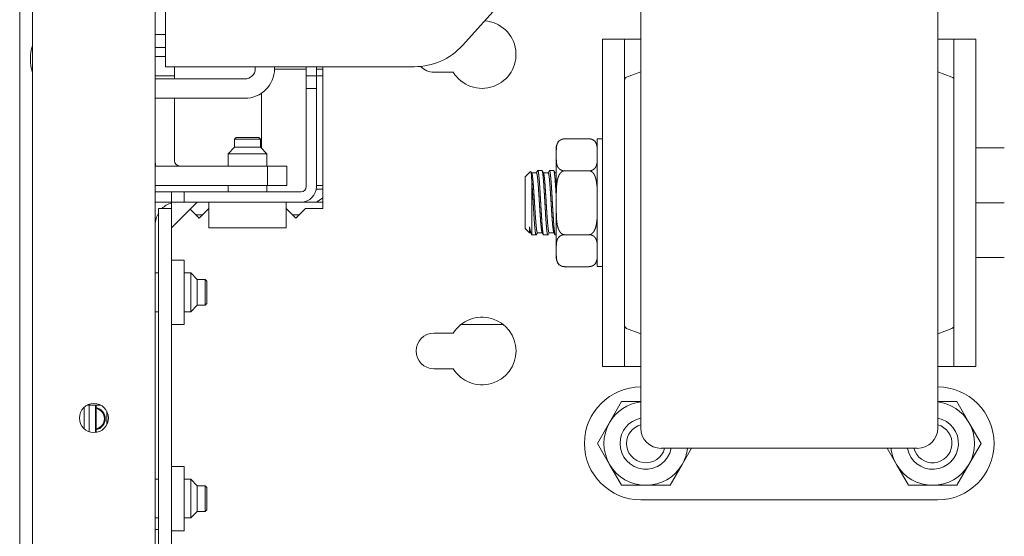
# Model space of a CAD drawing. Units: millimetres. Extents: x 1818 to 9305, y 229 to 6445.
# Drawn here: x 4326 to 4479, y 1349 to 1430 of the extents above; entities that cross this region are included whole.
import ezdxf

# ---------------------------------------------------------------- set-up
doc = ezdxf.new("R2010")
doc.units = ezdxf.units.MM
doc.layers.add('Trimetric', color=7, linetype='Continuous')

msp = doc.modelspace()

# ---------------------------------------------------------------- linework, layer by layer
at = {"layer": 'Trimetric', "color": 30, "linetype": 'Continuous', "lineweight": 18}
for p, q in [((4418.52, 1451.62), (4395.12, 1425.64)), ((4349.1, 1422.33), (4349.1, 1427.38)), ((4349.1, 1422.33), (4387.69, 1422.33)), ((4373.5, 1400.33), (4373.5, 1422.33)), ((4370.9, 1421.93), (4366, 1421.93)), ((4373.5, 1421.93), (4372.5, 1421.93)), ((4390.69, 1421.48), (4393.69, 1421.48)), ((4422.76, 1421.55), (4420.57, 1420.73)), ((4470.97, 1420.73), (4468.78, 1421.55)), ((4364, 1409.63), (4364, 1418.23)), ((4348, 1334.73), (4348, 1400.33)), ((4348, 1400.33), (4350, 1400.33)), ((4350, 1334.73), (4350, 1400.33)), ((4354.3, 1398.83), (4352.9, 1400.23)), ((4355.8, 1400.33), (4354.3, 1398.83)), ((4369.3, 1398.83), (4367.8, 1400.33)), ((4370.8, 1400.33), (4369.3, 1398.83)), ((4370.8, 1400.33), (4373.5, 1400.33)), ((4352, 1392.33), (4350, 1392.33)), ((4350, 1382.33), (4352, 1382.33)), ((4420.57, 1381.73), (4422.76, 1380.91)), ((4468.78, 1380.91), (4470.97, 1381.73)), ((4390.69, 1380.98), (4393.69, 1380.98)), ((4393.69, 1375.48), (4390.69, 1375.48)), ((4425.93, 1363.13), (4465.61, 1363.13)), ((4352, 1360.33), (4350, 1360.33)), ((4350, 1350.33), (4352, 1350.33))]:
    msp.add_line(p, q, dxfattribs=at)
at = {"layer": 'Trimetric', "color": 41, "linetype": 'Continuous', "lineweight": 18}
for p, q in [((4347.5, 1439.53), (4347.5, 1427.33)), ((4349.1, 1439.53), (4349.1, 1427.33)), ((4347.5, 1427.33), (4349.1, 1427.33)), ((4347.5, 1425.33), (4347.5, 1427.33)), ((4349.1, 1425.33), (4347.5, 1425.33)), ((4370.9, 1420.93), (4370.9, 1422.33)), ((4372.5, 1420.93), (4372.5, 1422.33)), ((4370.9, 1420.93), (4372.5, 1420.93)), ((4370.9, 1418.93), (4370.9, 1420.93)), ((4372.5, 1420.93), (4372.5, 1418.93)), ((4370.9, 1418.93), (4370.9, 1403.73)), ((4372.5, 1418.93), (4370.9, 1418.93)), ((4372.5, 1418.93), (4372.5, 1403.73)), ((4347.5, 1402.93), (4350, 1402.93)), ((4350, 1401.33), (4350, 1402.93)), ((4350, 1402.93), (4352, 1402.93)), ((4352, 1402.93), (4352, 1401.33)), ((4370.1, 1402.93), (4352, 1402.93)), ((4347.5, 1401.33), (4350, 1401.33)), ((4352, 1401.33), (4350, 1401.33)), ((4370.1, 1401.33), (4352, 1401.33))]:
    msp.add_line(p, q, dxfattribs=at)
at = {"layer": 'Trimetric', "color": 3, "linetype": 'Continuous', "lineweight": 18}
for p, q in [((4326.5, 300.13), (4326.5, 1435.53)), ((4410.94, 1411.14), (4414.75, 1411.14)), ((4416.84, 1411.13), (4416.02, 1411.13)), ((4409.67, 1408.16), (4409.67, 1409.16)), ((4410.94, 1406.18), (4414.75, 1406.18)), ((4409.67, 1400.23), (4409.67, 1402.23)), ((4410.94, 1396.27), (4414.75, 1396.27)), ((4409.67, 1393.29), (4409.67, 1394.29)), ((4410.94, 1391.31), (4414.75, 1391.31)), ((4416.02, 1391.32), (4416.84, 1391.32)), ((4336.5, 1369.5), (4336.5, 1366.15)), ((4337.29, 1365.69), (4337.29, 1369.83)), ((4338.27, 1365.59), (4338.27, 1369.83))]:
    msp.add_line(p, q, dxfattribs=at)
at = {"layer": 'Trimetric', "color": 123, "linetype": 'Continuous', "lineweight": 18}
for p, q in [((4328.5, 302.83), (4328.5, 1432.83)), ((4347.5, 1425.32), (4347.5, 310.33))]:
    msp.add_line(p, q, dxfattribs=at)
at = {"layer": 'Trimetric', "color": 252, "linetype": 'Continuous', "lineweight": 18}
for p, q in [((4420.25, 1426.63), (4416.84, 1426.63)), ((4416.84, 1426.63), (4416.84, 1410.03)), ((4420.25, 1420.25), (4420.25, 1426.63)), ((4422.76, 1426.63), (4421.01, 1426.63)), ((4468.78, 1426.63), (4470.54, 1426.63)), ((4474.7, 1426.63), (4471.3, 1426.63)), ((4471.3, 1426.63), (4471.3, 1420.25)), ((4474.7, 1410.03), (4474.7, 1426.63)), ((4416.84, 1392.43), (4416.84, 1375.83)), ((4474.7, 1375.83), (4474.7, 1392.43)), ((4401.45, 1382.33), (4394.89, 1382.33)), ((4420.25, 1375.83), (4420.25, 1382.2)), ((4471.3, 1382.2), (4471.3, 1375.83)), ((4416.84, 1375.83), (4420.25, 1375.83)), ((4422.76, 1375.83), (4421.01, 1375.83)), ((4468.78, 1375.83), (4470.54, 1375.83)), ((4471.3, 1375.83), (4474.7, 1375.83)), ((4336.97, 1369.83), (4339.03, 1369.83)), ((4419.79, 1370.39), (4417.92, 1367.14)), ((4422.76, 1370.39), (4419.79, 1370.39)), ((4471.75, 1370.39), (4468.78, 1370.39)), ((4473.63, 1367.14), (4471.75, 1370.39)), ((4417.92, 1367.14), (4416.04, 1363.89)), ((4475.5, 1363.89), (4473.63, 1367.14)), ((4416.04, 1363.89), (4417.92, 1360.64)), ((4429.18, 1360.64), (4430.61, 1363.13)), ((4460.93, 1363.13), (4462.37, 1360.64)), ((4473.63, 1360.64), (4475.5, 1363.89)), ((4417.92, 1360.64), (4419.79, 1357.39)), ((4427.3, 1357.39), (4429.18, 1360.64)), ((4462.37, 1360.64), (4464.24, 1357.39)), ((4471.75, 1357.39), (4473.63, 1360.64)), ((4419.79, 1357.39), (4423.55, 1357.39)), ((4423.55, 1357.39), (4427.3, 1357.39)), ((4464.24, 1357.39), (4468, 1357.39)), ((4468, 1357.39), (4471.75, 1357.39)), ((4468.76, 1355.13), (4422.79, 1355.13))]:
    msp.add_line(p, q, dxfattribs=at)
at = {"layer": 'Trimetric', "color": 2, "linetype": 'Continuous', "lineweight": 18}
for p, q in [((4347.5, 1423.93), (4349.1, 1423.93)), ((4350.5, 1422.33), (4350.5, 1420.93)), ((4350.5, 1420.93), (4347.5, 1420.93)), ((4350.5, 1420.93), (4350.5, 1420.43)), ((4350.5, 1417.43), (4350.5, 1407.73)), ((4364.9, 1406.93), (4347.5, 1406.93)), ((4364.9, 1403.93), (4364.9, 1406.93)), ((4364.9, 1406.93), (4367.9, 1406.93)), ((4367.9, 1406.93), (4367.9, 1403.93)), ((4364.9, 1403.93), (4347.5, 1403.93)), ((4367.9, 1403.93), (4364.9, 1403.93)), ((4373.5, 1401.33), (4370.1, 1401.33)), ((4354.8, 1399.33), (4353.8, 1399.33)), ((4369.8, 1399.33), (4368.8, 1399.33)), ((4348, 1350.53), (4347.5, 1350.53))]:
    msp.add_line(p, q, dxfattribs=at)
at = {"layer": 'Trimetric', "color": 162, "linetype": 'Continuous', "lineweight": 18}
for p, q in [((4363, 1422.33), (4363, 1422.03)), ((4366, 1422.33), (4366, 1422.03)), ((4361.4, 1420.43), (4347.5, 1420.43)), ((4361.4, 1417.43), (4347.5, 1417.43))]:
    msp.add_line(p, q, dxfattribs=at)
at = {"layer": 'Trimetric', "color": 1, "linetype": 'Continuous', "lineweight": 18}
for p, q in [((4372.5, 1420.93), (4373.5, 1420.93)), ((4372.5, 1403.93), (4373.5, 1403.93)), ((4350, 1401.33), (4350, 1400.33)), ((4350, 1397.33), (4354, 1401.33)), ((4350.19, 1401.33), (4350, 1401.33)), ((4355.8, 1397.33), (4355.8, 1401.33)), ((4367.8, 1397.33), (4367.8, 1401.33)), ((4355.8, 1397.33), (4367.8, 1397.33))]:
    msp.add_line(p, q, dxfattribs=at)
at = {"layer": 'Trimetric', "color": 21, "linetype": 'Continuous', "lineweight": 18}
for p, q in [((4360.05, 1411.33), (4359.8, 1411.07)), ((4359.8, 1411.07), (4359.8, 1409.83)), ((4363.8, 1411.07), (4363.54, 1411.33)), ((4363.8, 1409.83), (4363.8, 1411.07)), ((4359.8, 1409.83), (4358.8, 1408.83)), ((4358.8, 1408.83), (4358.8, 1406.93)), ((4364.8, 1408.83), (4363.8, 1409.83)), ((4364.8, 1406.93), (4364.8, 1408.83)), ((4358.8, 1403.93), (4358.8, 1402.93)), ((4364.8, 1402.93), (4364.8, 1403.93)), ((4348, 1390.33), (4347.5, 1390.33)), ((4353, 1390.33), (4352, 1390.33)), ((4354, 1389.33), (4353, 1390.33)), ((4355.24, 1389.33), (4354, 1389.33)), ((4355.5, 1389.07), (4355.24, 1389.33)), ((4347.5, 1384.33), (4348, 1384.33)), ((4352, 1384.33), (4353, 1384.33)), ((4353, 1384.33), (4354, 1385.33)), ((4354, 1385.33), (4355.24, 1385.33)), ((4355.24, 1385.33), (4355.5, 1385.58)), ((4348, 1358.33), (4347.5, 1358.33)), ((4353, 1358.33), (4352, 1358.33)), ((4354, 1357.33), (4353, 1358.33)), ((4355.24, 1357.33), (4354, 1357.33)), ((4355.5, 1357.07), (4355.24, 1357.33)), ((4347.5, 1352.33), (4348, 1352.33)), ((4352, 1352.33), (4353, 1352.33)), ((4353, 1352.33), (4354, 1353.33)), ((4354, 1353.33), (4355.24, 1353.33)), ((4355.24, 1353.33), (4355.5, 1353.58))]:
    msp.add_line(p, q, dxfattribs=at)
at = {"layer": 'Trimetric', "color": 251, "linetype": 'Continuous', "lineweight": 18}
for p, q in [((4479.1, 1409.73), (4474.7, 1409.73)), ((4405.69, 1406.06), (4404.85, 1405.23)), ((4406.59, 1405.87), (4405.84, 1405.87)), ((4407.45, 1406.23), (4406.79, 1406.23)), ((4408.4, 1405.87), (4407.67, 1405.87)), ((4408.58, 1406.2), (4408.39, 1405.87)), ((4409.26, 1406.23), (4408.61, 1406.23)), ((4479.1, 1401.23), (4474.7, 1401.23)), ((4404.85, 1397.23), (4405.5, 1396.58)), ((4405.5, 1396.58), (4405.68, 1396.58)), ((4406.57, 1396.26), (4406.76, 1396.58)), ((4406.74, 1396.58), (4407.48, 1396.58)), ((4408.38, 1396.24), (4408.57, 1396.58)), ((4408.56, 1396.58), (4409.29, 1396.58)), ((4405.88, 1396.23), (4405.85, 1396.26)), ((4405.89, 1396.23), (4406.54, 1396.23)), ((4407.7, 1396.23), (4408.35, 1396.23)), ((4409.51, 1396.23), (4409.67, 1396.23)), ((4479.1, 1392.73), (4474.7, 1392.73))]:
    msp.add_line(p, q, dxfattribs=at)
at = {"layer": 'Trimetric', "color": 5, "linetype": 'Continuous', "lineweight": 18}
for p, q in [((4373.5, 1403.33), (4372.46, 1403.33)), ((4372.5, 1401.33), (4373.5, 1401.99))]:
    msp.add_line(p, q, dxfattribs=at)
at = {"layer": 'Trimetric', "color": 43, "linetype": 'Continuous', "lineweight": 18}
msp.add_line((4338.33, 1369.83), (4338.33, 1365.59), dxfattribs=at)
at = {"layer": 'Trimetric', "color": 123, "linetype": 'Continuous', "lineweight": 18}
msp.add_circle((4338, 1367.83), 2.25, dxfattribs=at)
at = {"layer": 'Trimetric', "color": 30, "linetype": 'Continuous', "lineweight": 18}
for centre, radius, start, end in [((4398.17, 1424.23), 5.25, 211.5881, 85.6197), ((4387.69, 1432.33), 10, 270, 318), ((4390.69, 1424.23), 2.75, 222.3534, 270), ((4420.75, 1420.25), 0.508, 110.556, 180), ((4470.79, 1420.25), 0.508, 0, 69.444), ((4398.17, 1378.23), 5.25, 211.5881, 148.4119), ((4420.75, 1382.2), 0.508, 180, 249.444), ((4470.79, 1382.2), 0.508, 290.556, 0), ((4390.69, 1378.23), 2.75, 90, 270), ((4425.93, 1366.3), 3.18, 180, 270), ((4465.61, 1366.3), 3.18, 270, 0)]:
    msp.add_arc(centre, radius, start, end, dxfattribs=at)
at = {"layer": 'Trimetric', "color": 3, "linetype": 'Continuous', "lineweight": 18}
for centre, radius, start, end in [((4334.5, 1423.53), 6.35, 160.8863, 199.1194), ((4410.94, 1409.87), 1.27, 131.8197, 180), ((4414.75, 1409.87), 1.27, 69.6843, 99.5624), ((4414.75, 1409.87), 1.27, 0, 66.4081), ((4410.94, 1392.58), 1.27, 180, 246.4081), ((4414.75, 1392.58), 1.27, 311.8197, 0), ((4410.94, 1392.58), 1.27, 249.6843, 279.5624), ((4338, 1367.73), 1.75, 280.9969, 79.0031), ((4338, 1367.73), 1.62, 281.8519, 78.1481), ((4344.22, 1368.57), 4.51, 200.0547, 202.0089)]:
    msp.add_arc(centre, radius, start, end, dxfattribs=at)
at = {"layer": 'Trimetric', "color": 162, "linetype": 'Continuous', "lineweight": 18}
for radius in [1.6, 4.6]:
    msp.add_arc((4361.4, 1422.03), radius, 270, 0, dxfattribs=at)
at = {"layer": 'Trimetric', "color": 2, "linetype": 'Continuous', "lineweight": 18}
for centre, radius, start, end in [((4351.3, 1407.73), 3.8, 180, 192.1542), ((4351.3, 1407.73), 0.8, 180, 270), ((4351, 1397.83), 3.5, 106.6022, 134.4628), ((4351, 1397.83), 3.5, 148.9964, 180)]:
    msp.add_arc(centre, radius, start, end, dxfattribs=at)
at = {"layer": 'Trimetric', "color": 41, "linetype": 'Continuous', "lineweight": 18}
for radius in [0.8, 2.4]:
    msp.add_arc((4370.1, 1403.73), radius, 270, 0, dxfattribs=at)
at = {"layer": 'Trimetric', "color": 252, "linetype": 'Continuous', "lineweight": 18}
for centre, radius, start, end in [((4422.79, 1363.89), 8.76, 90, 270), ((4468.76, 1363.89), 8.76, 270, 90), ((4423.55, 1363.89), 6.5, 96.9581, 150), ((4468, 1363.89), 6.5, 30, 83.0419), ((4423.55, 1363.89), 6.5, 150, 210), ((4468, 1363.89), 6.5, 330, 30), ((4423.55, 1363.89), 6.5, 330, 353.2678), ((4468, 1363.89), 6.5, 186.7322, 210), ((4423.55, 1363.89), 6.5, 210, 270), ((4423.55, 1363.89), 6.5, 270, 330), ((4468, 1363.89), 6.5, 210, 270), ((4468, 1363.89), 6.5, 270, 330)]:
    msp.add_arc(centre, radius, start, end, dxfattribs=at)
at = {"layer": 'Trimetric', "color": 150, "linetype": 'Continuous', "lineweight": 18}
for centre, radius, start, end in [((4423.55, 1363.89), 4, 101.3512, 180), ((4468, 1363.89), 4, 190.9856, 78.6431), ((4423.55, 1363.89), 3, 105.2156, 180), ((4468, 1363.89), 3, 194.715, 74.7787), ((4423.55, 1363.89), 4, 180, 349.02), ((4423.55, 1363.89), 3, 180, 345.2906)]:
    msp.add_arc(centre, radius, start, end, dxfattribs=at)
at = {"layer": 'Trimetric', "color": 30, "linetype": 'Continuous', "lineweight": 18}
for points, knots in [([(4422.76, 1366.3), (4422.76, 1369.77), (4422.76, 1379.46), (4422.76, 1393.46), (4422.76, 1409), (4422.76, 1423.01), (4422.76, 1432.69), (4422.76, 1436.15)], [0, 0, 0.049588, 0.188364, 0.388849, 0.611342, 0.811787, 0.950497, 1, 1]), ([(4468.78, 1436.15), (4468.78, 1432.69), (4468.78, 1423), (4468.78, 1408.99), (4468.78, 1393.45), (4468.78, 1379.45), (4468.78, 1369.76), (4468.78, 1366.3)], [0, 0, 0.049588, 0.188364, 0.388849, 0.611342, 0.81179, 0.950497, 1, 1]), ([(4420.25, 1382.2), (4420.25, 1383.14), (4420.25, 1390.05), (4420.25, 1395.35), (4420.25, 1407.11), (4420.25, 1416.62), (4420.25, 1420.25)], [0, 0, 0.024527, 0.206217, 0.345606, 0.654585, 0.904532, 1, 1]), ([(4471.3, 1420.25), (4471.3, 1416.62), (4471.3, 1412.41), (4471.3, 1401.22), (4471.3, 1390.04), (4471.3, 1383.13), (4471.3, 1382.2)], [0, 0, 0.095581, 0.206217, 0.500098, 0.793939, 0.975534, 1, 1]), ([(4352, 1382.33), (4352, 1385.78), (4352, 1388.87), (4352, 1392.33)], [0, 0, 0.34549, 0.654518, 1, 1]), ([(4352, 1350.33), (4352, 1351.28), (4352, 1356.87), (4352, 1360.33)], [0, 0, 0.09549, 0.654504, 1, 1])]:
    msp.add_open_spline(points, degree=1, knots=knots, dxfattribs=at)
at = {"layer": 'Trimetric', "color": 252, "linetype": 'Continuous', "lineweight": 18}
for points in [[(4421.01, 1426.63), (4420.25, 1426.63)], [(4470.54, 1426.63), (4471.3, 1426.63)], [(4421.01, 1375.83), (4420.25, 1375.83)], [(4470.54, 1375.83), (4471.3, 1375.83)]]:
    msp.add_open_spline(points, degree=1, dxfattribs=at)
at = {"layer": 'Trimetric', "color": 21, "linetype": 'Continuous', "lineweight": 18}
for points, knots in [([(4363.8, 1411.07), (4362.8, 1411.07), (4359.8, 1411.07)], [0, 0, 0.249959, 1, 1]), ([(4360.05, 1411.33), (4360.92, 1411.33), (4363.54, 1411.33)], [0, 0, 0.249953, 1, 1]), ([(4364.8, 1408.83), (4363.92, 1408.83), (4359.68, 1408.83), (4358.8, 1408.83)], [0, 0, 0.146456, 0.853544, 1, 1]), ([(4359.8, 1409.83), (4360.8, 1409.83), (4363.8, 1409.83)], [0, 0, 0.249959, 1, 1]), ([(4353, 1352.33), (4353, 1355.33), (4353, 1358.33)], [0, 0, 0.499993, 1, 1]), ([(4354, 1357.33), (4354, 1356.33), (4354, 1353.33)], [0, 0, 0.24999, 1, 1]), ([(4355.24, 1353.33), (4355.24, 1354.33), (4355.24, 1357.33)], [0, 0, 0.25001, 1, 1]), ([(4355.5, 1357.07), (4355.5, 1356.2), (4355.5, 1353.58)], [0, 0, 0.249988, 1, 1])]:
    msp.add_open_spline(points, degree=1, knots=knots, dxfattribs=at)
at = {"layer": 'Trimetric', "color": 3, "linetype": 'Continuous', "lineweight": 18}
for points, knots in [([(4409.67, 1409.16), (4409.67, 1409.44), (4409.68, 1409.72), (4409.71, 1410), (4409.78, 1410.28), (4409.83, 1410.41), (4409.9, 1410.55), (4409.99, 1410.68), (4410.1, 1410.81), (4410.24, 1410.93), (4410.43, 1411.03), (4410.54, 1411.08), (4410.66, 1411.11), (4410.8, 1411.13), (4410.94, 1411.14)], [0, 0, 0.104581, 0.209152, 0.314275, 0.420836, 0.475445, 0.531899, 0.59142, 0.655384, 0.725574, 0.80526, 0.849755, 0.89739, 0.947696, 1, 1]), ([(4414.75, 1411.14), (4414.89, 1411.13), (4415.02, 1411.11), (4415.14, 1411.08), (4415.25, 1411.03), (4415.44, 1410.93), (4415.58, 1410.81), (4415.7, 1410.68), (4415.78, 1410.55), (4415.85, 1410.41), (4415.9, 1410.27), (4415.97, 1410), (4416, 1409.72), (4416.01, 1409.44), (4416.02, 1409.16)], [0, 0, 0.052562, 0.103383, 0.151313, 0.195858, 0.275707, 0.346104, 0.409959, 0.469592, 0.525944, 0.580401, 0.686437, 0.79119, 0.895652, 1, 1]), ([(4416.02, 1411.13), (4416.02, 1407.4), (4416.02, 1399.02), (4416.02, 1395.05), (4416.02, 1391.32)], [0, 0, 0.18826, 0.611261, 0.811749, 1, 1]), ([(4410.94, 1406.18), (4410.8, 1406.19), (4410.66, 1406.21), (4410.54, 1406.25), (4410.43, 1406.29), (4410.24, 1406.4), (4410.1, 1406.52), (4409.98, 1406.65), (4409.9, 1406.78), (4409.83, 1406.91), (4409.78, 1407.05), (4409.71, 1407.33), (4409.68, 1407.6), (4409.67, 1407.88), (4409.67, 1408.16)], [0, 0, 0.05268, 0.103495, 0.15142, 0.195961, 0.275801, 0.346191, 0.410039, 0.469597, 0.526054, 0.580447, 0.686471, 0.791214, 0.895664, 1, 1]), ([(4416.02, 1408.16), (4416.01, 1407.88), (4416, 1407.6), (4415.97, 1407.32), (4415.9, 1407.05), (4415.85, 1406.91), (4415.78, 1406.78), (4415.69, 1406.64), (4415.58, 1406.51), (4415.44, 1406.4), (4415.25, 1406.29), (4415.14, 1406.25), (4415.02, 1406.21), (4414.89, 1406.19), (4414.75, 1406.18)], [0, 0, 0.104535, 0.209182, 0.314319, 0.420895, 0.475453, 0.531971, 0.591448, 0.655421, 0.72566, 0.805357, 0.849858, 0.897499, 0.947812, 1, 1]), ([(4409.67, 1402.23), (4409.67, 1402.79), (4409.68, 1403.34), (4409.71, 1403.9), (4409.78, 1404.46), (4409.83, 1404.73), (4409.9, 1405), (4409.99, 1405.27), (4410.1, 1405.52), (4410.24, 1405.76), (4410.43, 1405.97), (4410.54, 1406.06), (4410.66, 1406.12), (4410.8, 1406.17), (4410.94, 1406.18)], [0, 0, 0.124892, 0.24978, 0.374742, 0.49945, 0.561776, 0.624295, 0.686905, 0.749546, 0.81188, 0.874168, 0.905634, 0.937178, 0.968588, 1, 1]), ([(4414.75, 1406.18), (4414.89, 1406.17), (4415.02, 1406.12), (4415.14, 1406.06), (4415.25, 1405.97), (4415.35, 1405.87), (4415.44, 1405.76), (4415.52, 1405.64), (4415.58, 1405.52), (4415.7, 1405.26), (4415.78, 1404.99), (4415.85, 1404.72), (4415.9, 1404.45), (4415.97, 1403.89), (4416, 1403.34), (4416.01, 1402.78), (4416.02, 1402.23)], [0, 0, 0.031419, 0.063063, 0.094624, 0.126135, 0.157657, 0.189126, 0.220503, 0.251992, 0.314674, 0.377097, 0.439704, 0.502428, 0.627051, 0.751336, 0.875629, 1, 1]), ([(4410.94, 1396.27), (4410.8, 1396.29), (4410.66, 1396.33), (4410.54, 1396.4), (4410.43, 1396.49), (4410.33, 1396.59), (4410.24, 1396.7), (4410.17, 1396.81), (4410.1, 1396.94), (4409.98, 1397.19), (4409.9, 1397.46), (4409.83, 1397.73), (4409.78, 1398.01), (4409.71, 1398.56), (4409.68, 1399.11), (4409.67, 1399.67), (4409.67, 1400.23)], [0, 0, 0.031486, 0.063127, 0.094703, 0.126211, 0.157731, 0.189152, 0.220566, 0.25202, 0.314697, 0.377114, 0.439752, 0.502434, 0.627046, 0.751321, 0.87564, 1, 1]), ([(4416.02, 1400.23), (4416.01, 1399.67), (4416, 1399.11), (4415.97, 1398.55), (4415.9, 1398), (4415.85, 1397.73), (4415.78, 1397.45), (4415.69, 1397.19), (4415.58, 1396.93), (4415.44, 1396.69), (4415.25, 1396.49), (4415.14, 1396.4), (4415.02, 1396.33), (4414.89, 1396.29), (4414.75, 1396.27)], [0, 0, 0.1249, 0.249797, 0.374767, 0.49952, 0.561849, 0.624372, 0.686987, 0.749599, 0.811936, 0.874228, 0.905719, 0.937247, 0.96866, 1, 1]), ([(4409.67, 1394.29), (4409.67, 1394.57), (4409.68, 1394.85), (4409.71, 1395.13), (4409.78, 1395.41), (4409.83, 1395.54), (4409.9, 1395.68), (4409.99, 1395.81), (4410.1, 1395.94), (4410.24, 1396.06), (4410.43, 1396.16), (4410.54, 1396.21), (4410.66, 1396.24), (4410.8, 1396.26), (4410.94, 1396.27)], [0, 0, 0.104523, 0.209159, 0.314224, 0.420789, 0.475399, 0.531911, 0.591382, 0.655348, 0.725579, 0.805238, 0.849756, 0.897393, 0.94769, 1, 1]), ([(4414.75, 1396.27), (4414.89, 1396.26), (4415.02, 1396.24), (4415.14, 1396.21), (4415.25, 1396.16), (4415.44, 1396.06), (4415.58, 1395.94), (4415.7, 1395.81), (4415.78, 1395.68), (4415.85, 1395.54), (4415.9, 1395.4), (4415.97, 1395.13), (4416, 1394.85), (4416.01, 1394.57), (4416.02, 1394.29)], [0, 0, 0.052567, 0.103379, 0.15131, 0.19588, 0.2757, 0.346099, 0.410003, 0.469637, 0.525991, 0.580449, 0.686428, 0.791184, 0.895649, 1, 1]), ([(4410.94, 1391.31), (4410.8, 1391.32), (4410.66, 1391.34), (4410.54, 1391.38), (4410.43, 1391.42), (4410.24, 1391.53), (4410.1, 1391.65), (4409.98, 1391.78), (4409.9, 1391.91), (4409.83, 1392.04), (4409.78, 1392.18), (4409.71, 1392.46), (4409.68, 1392.73), (4409.67, 1393.01), (4409.67, 1393.29)], [0, 0, 0.052682, 0.103486, 0.151425, 0.195965, 0.275772, 0.34616, 0.410053, 0.469609, 0.526008, 0.580458, 0.686419, 0.791158, 0.895605, 1, 1]), ([(4416.02, 1393.29), (4416.01, 1393.01), (4416, 1392.73), (4415.97, 1392.45), (4415.9, 1392.18), (4415.85, 1392.04), (4415.78, 1391.91), (4415.69, 1391.77), (4415.58, 1391.64), (4415.44, 1391.52), (4415.25, 1391.42), (4415.14, 1391.38), (4415.02, 1391.34), (4414.89, 1391.32), (4414.75, 1391.31)], [0, 0, 0.104592, 0.209235, 0.314306, 0.420877, 0.475491, 0.532006, 0.591481, 0.655451, 0.725686, 0.80535, 0.849871, 0.897511, 0.947811, 1, 1])]:
    msp.add_open_spline(points, degree=1, knots=knots, dxfattribs=at)
for points in [[(4409.67, 1409.87), (4409.67, 1409.16)], [(4409.67, 1408.16), (4409.67, 1402.23)], [(4409.67, 1400.23), (4409.67, 1394.29)], [(4409.67, 1393.29), (4409.67, 1392.58)], [(4339.98, 1368.88), (4339.98, 1367.03)]]:
    msp.add_open_spline(points, degree=1, dxfattribs=at)
at = {"layer": 'Trimetric', "color": 252, "linetype": 'Continuous', "lineweight": 18}
for points, knots in [([(4416.84, 1410.03), (4416.84, 1405.99), (4416.84, 1396.46), (4416.84, 1392.43)], [0, 0, 0.229399, 0.770592, 1, 1]), ([(4474.7, 1392.43), (4474.7, 1396.46), (4474.7, 1405.99), (4474.7, 1410.03)], [0, 0, 0.229408, 0.770601, 1, 1])]:
    msp.add_open_spline(points, degree=1, knots=knots, dxfattribs=at)
at = {"layer": 'Trimetric', "color": 251, "linetype": 'Continuous', "lineweight": 18}
for points, knots in [([(4405.73, 1406.09), (4405.73, 1406.09), (4405.73, 1406.08), (4405.73, 1406.08), (4405.74, 1406.06), (4405.74, 1406.04), (4405.75, 1405.99), (4405.77, 1405.93), (4405.78, 1405.85), (4405.79, 1405.75), (4405.79, 1405.72), (4405.79, 1405.69), (4405.79, 1405.66), (4405.8, 1405.63), (4405.81, 1405.5), (4405.82, 1405.36), (4405.83, 1405.2), (4405.84, 1405.03), (4405.85, 1404.84)], [0, 0, 0.000843, 0.004863, 0.009574, 0.021411, 0.036497, 0.076321, 0.129232, 0.195349, 0.274705, 0.296534, 0.319281, 0.342684, 0.366767, 0.470503, 0.585658, 0.712259, 0.850272, 1, 1]), ([(4406.74, 1396.58), (4406.74, 1396.58), (4406.72, 1396.59), (4406.71, 1396.62), (4406.7, 1396.63), (4406.7, 1396.63), (4406.7, 1396.64), (4406.69, 1396.66), (4406.68, 1396.68), (4406.68, 1396.71), (4406.66, 1396.77), (4406.64, 1396.84), (4406.63, 1396.93), (4406.61, 1397.03), (4406.61, 1397.06), (4406.61, 1397.09), (4406.6, 1397.12), (4406.6, 1397.15), (4406.58, 1397.27), (4406.57, 1397.41), (4406.55, 1397.56), (4406.54, 1397.71), (4406.52, 1397.93), (4406.51, 1397.97), (4406.51, 1398.02), (4406.51, 1398.06), (4406.5, 1398.15), (4406.49, 1398.25), (4406.48, 1398.44), (4406.46, 1398.65), (4406.44, 1398.86), (4406.43, 1399.07), (4406.42, 1399.19), (4406.41, 1399.3), (4406.41, 1399.36), (4406.4, 1399.47), (4406.4, 1399.53), (4406.38, 1399.76), (4406.37, 1400), (4406.34, 1400.49), (4406.33, 1400.61), (4406.32, 1400.73), (4406.32, 1400.8), (4406.31, 1400.86), (4406.31, 1400.92), (4406.31, 1400.99), (4406.29, 1401.23), (4406.26, 1401.73), (4406.24, 1401.98), (4406.24, 1402.1), (4406.23, 1402.22), (4406.22, 1402.28), (4406.21, 1402.4), (4406.21, 1402.46), (4406.19, 1402.7), (4406.18, 1402.94), (4406.15, 1403.39), (4406.13, 1403.61), (4406.12, 1403.82), (4406.11, 1403.92), (4406.11, 1403.97), (4406.1, 1404.02), (4406.1, 1404.12), (4406.09, 1404.22), (4406.07, 1404.4), (4406.06, 1404.58), (4406.04, 1404.75), (4406.03, 1404.9), (4406.02, 1404.94), (4406.02, 1404.98), (4406.01, 1405.02), (4406.01, 1405.05), (4406, 1405.12), (4405.99, 1405.19), (4405.98, 1405.31), (4405.96, 1405.42), (4405.95, 1405.52), (4405.93, 1405.61), (4405.93, 1405.63), (4405.92, 1405.65), (4405.92, 1405.67), (4405.92, 1405.69), (4405.91, 1405.72), (4405.9, 1405.75), (4405.89, 1405.8), (4405.87, 1405.84), (4405.86, 1405.86), (4405.84, 1405.87), (4405.84, 1405.87)], [0, 0, 0.000499, 0.002505, 0.005607, 0.00657, 0.007643, 0.008767, 0.009973, 0.012646, 0.015643, 0.022618, 0.030884, 0.040491, 0.051426, 0.054368, 0.05741, 0.060526, 0.063712, 0.077197, 0.09182, 0.107549, 0.12442, 0.147112, 0.151859, 0.156694, 0.161579, 0.171533, 0.181677, 0.202564, 0.224245, 0.246697, 0.26994, 0.281861, 0.293974, 0.30011, 0.312471, 0.318676, 0.343727, 0.369129, 0.420989, 0.434173, 0.447447, 0.454127, 0.460827, 0.467507, 0.474207, 0.500878, 0.553861, 0.580149, 0.593252, 0.606335, 0.612861, 0.625873, 0.632362, 0.657948, 0.682914, 0.731137, 0.754355, 0.776978, 0.788032, 0.793465, 0.798842, 0.809385, 0.819685, 0.839564, 0.858475, 0.876392, 0.893329, 0.897409, 0.901436, 0.905358, 0.909213, 0.916689, 0.923831, 0.937171, 0.949264, 0.960101, 0.969678, 0.971889, 0.973989, 0.976045, 0.977989, 0.98161, 0.984896, 0.990422, 0.994632, 0.997583, 0.99954, 1, 1]), ([(4407.47, 1396.6), (4407.46, 1396.61), (4407.45, 1396.65), (4407.43, 1396.7), (4407.42, 1396.77), (4407.4, 1396.85), (4407.39, 1396.9), (4407.38, 1396.95), (4407.38, 1396.98), (4407.37, 1397.01), (4407.37, 1397.04), (4407.37, 1397.07), (4407.35, 1397.2), (4407.33, 1397.34), (4407.31, 1397.49), (4407.3, 1397.66), (4407.29, 1397.75), (4407.28, 1397.84), (4407.27, 1397.89), (4407.27, 1397.94), (4407.26, 1398.04), (4407.24, 1398.24), (4407.23, 1398.45), (4407.21, 1398.68), (4407.2, 1398.91), (4407.19, 1399.03), (4407.18, 1399.15), (4407.17, 1399.27), (4407.17, 1399.34), (4407.14, 1399.65), (4407.11, 1400.17), (4407.09, 1400.44), (4407.08, 1400.58), (4407.08, 1400.64), (4407.07, 1400.71), (4407.06, 1400.99), (4407.04, 1401.26), (4407.02, 1401.53), (4406.99, 1402.07), (4406.99, 1402.14), (4406.98, 1402.27), (4406.97, 1402.34), (4406.97, 1402.47), (4406.96, 1402.6), (4406.94, 1402.86), (4406.92, 1403.11), (4406.91, 1403.36), (4406.89, 1403.6), (4406.89, 1403.65), (4406.88, 1403.77), (4406.87, 1403.83), (4406.86, 1403.94), (4406.85, 1404.05), (4406.84, 1404.26), (4406.82, 1404.46), (4406.8, 1404.65), (4406.79, 1404.83), (4406.78, 1404.87), (4406.78, 1404.92), (4406.77, 1404.96), (4406.76, 1405.08), (4406.75, 1405.15), (4406.74, 1405.29), (4406.72, 1405.41), (4406.71, 1405.47), (4406.7, 1405.52), (4406.7, 1405.55), (4406.7, 1405.57), (4406.69, 1405.6), (4406.69, 1405.62), (4406.67, 1405.7), (4406.65, 1405.77), (4406.63, 1405.82), (4406.62, 1405.85), (4406.61, 1405.86), (4406.6, 1405.87), (4406.59, 1405.87), (4406.59, 1405.87), (4406.59, 1405.87)], [0, 0, 0.00089, 0.005298, 0.011258, 0.018808, 0.027952, 0.033151, 0.038746, 0.041704, 0.044767, 0.047934, 0.05119, 0.065106, 0.080431, 0.097146, 0.115251, 0.124825, 0.134766, 0.139868, 0.145042, 0.155617, 0.177539, 0.200447, 0.224343, 0.249231, 0.262063, 0.275143, 0.288455, 0.295144, 0.329113, 0.385031, 0.413691, 0.428222, 0.435516, 0.442861, 0.472157, 0.501379, 0.530507, 0.588494, 0.595715, 0.610154, 0.617322, 0.63155, 0.6456, 0.673226, 0.700219, 0.726542, 0.75223, 0.758553, 0.771017, 0.777164, 0.789204, 0.800965, 0.823636, 0.845176, 0.865583, 0.884841, 0.889486, 0.894021, 0.898468, 0.911235, 0.919266, 0.934227, 0.947712, 0.953902, 0.95973, 0.962495, 0.965174, 0.967747, 0.970234, 0.979128, 0.98637, 0.991987, 0.99609, 0.997591, 0.998775, 0.999314, 0.999787, 1, 1]), ([(4407.7, 1396.23), (4407.69, 1396.23), (4407.68, 1396.24), (4407.67, 1396.26), (4407.66, 1396.27), (4407.65, 1396.3), (4407.64, 1396.35), (4407.62, 1396.42), (4407.61, 1396.51), (4407.59, 1396.61), (4407.59, 1396.64), (4407.58, 1396.67), (4407.58, 1396.7), (4407.57, 1396.73), (4407.56, 1396.8), (4407.56, 1396.87), (4407.54, 1397.02), (4407.52, 1397.18), (4407.5, 1397.36), (4407.49, 1397.54), (4407.48, 1397.59), (4407.48, 1397.64), (4407.47, 1397.75), (4407.46, 1397.85), (4407.44, 1398.18), (4407.42, 1398.42), (4407.41, 1398.66), (4407.39, 1398.91), (4407.38, 1398.98), (4407.38, 1399.04), (4407.38, 1399.11), (4407.37, 1399.17), (4407.36, 1399.31), (4407.34, 1399.71), (4407.3, 1400.27), (4407.29, 1400.55), (4407.28, 1400.63), (4407.27, 1400.77), (4407.27, 1400.84), (4407.26, 1400.99), (4407.24, 1401.42), (4407.2, 1401.99), (4407.18, 1402.35), (4407.18, 1402.42), (4407.17, 1402.56), (4407.16, 1402.7), (4407.14, 1403.1), (4407.12, 1403.37), (4407.11, 1403.62), (4407.09, 1403.87), (4407.08, 1403.94), (4407.08, 1404), (4407.07, 1404.12), (4407.06, 1404.23), (4407.05, 1404.35), (4407.04, 1404.57), (4407.02, 1404.77), (4407, 1404.97), (4406.99, 1405.16), (4406.97, 1405.33), (4406.96, 1405.49), (4406.94, 1405.63), (4406.92, 1405.76), (4406.91, 1405.82), (4406.91, 1405.87), (4406.9, 1405.9), (4406.9, 1405.93), (4406.89, 1405.95), (4406.89, 1405.97), (4406.87, 1406.06), (4406.85, 1406.12), (4406.84, 1406.17), (4406.82, 1406.21), (4406.81, 1406.22), (4406.8, 1406.22), (4406.8, 1406.23), (4406.79, 1406.23), (4406.79, 1406.23), (4406.79, 1406.23), (4406.77, 1406.21)], [0, 0, 0.001531, 0.002738, 0.004309, 0.006242, 0.00854, 0.014271, 0.021542, 0.030375, 0.040744, 0.043585, 0.046527, 0.049583, 0.05272, 0.059265, 0.066156, 0.080926, 0.097047, 0.114488, 0.133262, 0.138155, 0.143143, 0.15337, 0.163854, 0.196721, 0.219822, 0.243854, 0.26885, 0.275244, 0.2817, 0.288225, 0.294763, 0.307942, 0.34816, 0.403343, 0.431629, 0.438757, 0.453095, 0.460272, 0.474579, 0.517359, 0.574077, 0.609333, 0.616347, 0.630257, 0.64402, 0.684315, 0.710408, 0.735849, 0.760656, 0.766759, 0.772793, 0.784634, 0.796213, 0.807502, 0.829272, 0.84995, 0.869533, 0.887989, 0.905141, 0.920841, 0.935113, 0.94794, 0.953836, 0.959361, 0.96198, 0.964518, 0.966976, 0.969322, 0.977724, 0.984516, 0.989782, 0.993542, 0.994924, 0.995972, 0.996434, 0.996864, 0.99729, 0.99771, 1, 1]), ([(4407.45, 1406.23), (4407.47, 1406.22), (4407.48, 1406.19), (4407.49, 1406.16), (4407.5, 1406.15), (4407.5, 1406.14), (4407.5, 1406.12), (4407.51, 1406.11), (4407.51, 1406.08), (4407.52, 1406.05), (4407.54, 1405.98), (4407.55, 1405.9), (4407.56, 1405.8), (4407.58, 1405.69), (4407.59, 1405.64), (4407.6, 1405.51), (4407.61, 1405.45), (4407.62, 1405.31), (4407.64, 1405.16), (4407.65, 1405), (4407.67, 1404.83), (4407.67, 1404.75), (4407.68, 1404.66), (4407.68, 1404.61), (4407.69, 1404.56), (4407.69, 1404.52), (4407.7, 1404.47), (4407.71, 1404.27), (4407.74, 1403.86), (4407.75, 1403.65), (4407.76, 1403.43), (4407.78, 1403.2), (4407.79, 1403.09), (4407.79, 1402.97), (4407.81, 1402.73), (4407.84, 1402.25), (4407.85, 1402.01), (4407.87, 1401.76), (4407.88, 1401.51), (4407.89, 1401.39), (4407.9, 1401.26), (4407.91, 1401.01), (4407.94, 1400.52), (4407.95, 1400.27), (4407.97, 1400.03), (4407.98, 1399.79), (4407.99, 1399.67), (4407.99, 1399.61), (4408, 1399.55), (4408, 1399.43), (4408.02, 1399.09), (4408.04, 1398.87), (4408.05, 1398.65), (4408.07, 1398.39), (4408.08, 1398.34), (4408.08, 1398.29), (4408.08, 1398.24), (4408.09, 1398.14), (4408.1, 1398.04), (4408.11, 1397.85), (4408.13, 1397.67), (4408.14, 1397.5), (4408.16, 1397.34), (4408.16, 1397.26), (4408.17, 1397.19), (4408.17, 1397.15), (4408.18, 1397.12), (4408.18, 1397.08), (4408.2, 1396.91), (4408.21, 1396.79), (4408.23, 1396.68), (4408.24, 1396.59), (4408.25, 1396.5), (4408.27, 1396.42), (4408.27, 1396.41), (4408.28, 1396.39), (4408.28, 1396.37), (4408.28, 1396.36), (4408.29, 1396.33), (4408.3, 1396.31), (4408.32, 1396.27), (4408.33, 1396.24), (4408.34, 1396.23), (4408.36, 1396.23), (4408.37, 1396.23), (4408.37, 1396.24), (4408.38, 1396.25)], [0, 0, 0.002199, 0.004841, 0.008615, 0.009727, 0.010943, 0.012196, 0.013545, 0.01644, 0.019622, 0.026834, 0.035174, 0.044648, 0.055277, 0.061017, 0.07337, 0.079917, 0.093752, 0.10851, 0.124228, 0.140872, 0.149552, 0.15846, 0.163002, 0.167611, 0.172285, 0.177006, 0.19632, 0.236851, 0.258055, 0.279912, 0.30241, 0.313896, 0.325512, 0.34894, 0.396567, 0.42075, 0.445192, 0.469897, 0.482346, 0.494762, 0.519496, 0.568497, 0.592754, 0.616862, 0.640809, 0.652686, 0.658566, 0.664431, 0.676029, 0.71001, 0.731969, 0.753392, 0.779376, 0.784476, 0.789542, 0.794561, 0.804431, 0.814092, 0.832727, 0.850479, 0.867364, 0.883366, 0.891034, 0.898473, 0.902118, 0.905701, 0.909232, 0.925806, 0.937789, 0.948689, 0.958472, 0.967176, 0.974777, 0.976499, 0.978165, 0.979728, 0.981243, 0.984028, 0.986516, 0.990612, 0.993614, 0.995615, 0.997065, 0.997877, 0.998848, 1, 1]), ([(4407.68, 1405.85), (4407.57, 1406.03), (4407.47, 1406.22)], [0, 0, 0.499806, 1, 1]), ([(4408.56, 1396.58), (4408.55, 1396.58), (4408.54, 1396.59), (4408.54, 1396.6), (4408.52, 1396.62), (4408.5, 1396.66), (4408.49, 1396.71), (4408.47, 1396.78), (4408.47, 1396.79), (4408.46, 1396.81), (4408.46, 1396.83), (4408.46, 1396.85), (4408.45, 1396.9), (4408.44, 1396.95), (4408.43, 1397.05), (4408.41, 1397.16), (4408.4, 1397.29), (4408.38, 1397.43), (4408.37, 1397.57), (4408.36, 1397.61), (4408.36, 1397.65), (4408.35, 1397.69), (4408.35, 1397.73), (4408.33, 1397.9), (4408.32, 1398.08), (4408.3, 1398.27), (4408.28, 1398.57), (4408.27, 1398.67), (4408.27, 1398.72), (4408.26, 1398.78), (4408.26, 1398.88), (4408.24, 1399.1), (4408.22, 1399.33), (4408.21, 1399.55), (4408.19, 1399.91), (4408.18, 1400.03), (4408.17, 1400.09), (4408.17, 1400.21), (4408.16, 1400.27), (4408.15, 1400.52), (4408.13, 1400.76), (4408.1, 1401.26), (4408.07, 1401.76), (4408.07, 1401.82), (4408.06, 1401.94), (4408.06, 1402.01), (4408.05, 1402.13), (4408.04, 1402.25), (4408.02, 1402.49), (4407.99, 1402.96), (4407.98, 1403.19), (4407.97, 1403.25), (4407.97, 1403.3), (4407.96, 1403.36), (4407.96, 1403.41), (4407.95, 1403.52), (4407.93, 1403.84), (4407.92, 1404.04), (4407.9, 1404.24), (4407.89, 1404.42), (4407.88, 1404.47), (4407.87, 1404.56), (4407.87, 1404.6), (4407.86, 1404.68), (4407.85, 1404.77), (4407.84, 1404.92), (4407.82, 1405.07), (4407.81, 1405.2), (4407.79, 1405.32), (4407.78, 1405.38), (4407.77, 1405.44), (4407.77, 1405.49), (4407.76, 1405.54), (4407.74, 1405.62), (4407.73, 1405.7), (4407.71, 1405.76), (4407.7, 1405.81), (4407.69, 1405.83), (4407.68, 1405.84), (4407.68, 1405.85)], [0, 0, 0.000684, 0.001669, 0.002858, 0.006091, 0.010585, 0.016366, 0.02354, 0.025534, 0.027632, 0.029817, 0.032089, 0.036858, 0.041942, 0.053061, 0.06539, 0.078962, 0.093784, 0.109839, 0.114058, 0.118344, 0.122683, 0.127078, 0.145288, 0.164435, 0.184539, 0.216453, 0.227555, 0.233204, 0.238908, 0.250451, 0.273945, 0.297984, 0.322568, 0.360425, 0.373325, 0.379821, 0.392933, 0.399518, 0.42592, 0.452409, 0.50559, 0.559044, 0.565737, 0.579066, 0.58567, 0.59884, 0.611905, 0.637713, 0.688144, 0.712765, 0.718855, 0.724907, 0.730909, 0.736873, 0.748608, 0.782593, 0.804206, 0.82499, 0.844946, 0.849797, 0.859346, 0.864041, 0.873167, 0.881993, 0.898784, 0.91441, 0.928892, 0.942196, 0.9484, 0.954324, 0.959897, 0.965133, 0.974573, 0.982648, 0.989393, 0.994821, 0.997035, 0.998937, 1, 1]), ([(4409.28, 1396.6), (4409.26, 1396.64), (4409.25, 1396.7), (4409.23, 1396.76), (4409.23, 1396.78), (4409.22, 1396.8), (4409.22, 1396.82), (4409.21, 1396.85), (4409.21, 1396.89), (4409.2, 1396.95), (4409.18, 1397.06), (4409.16, 1397.19), (4409.15, 1397.33), (4409.13, 1397.48), (4409.12, 1397.52), (4409.12, 1397.57), (4409.12, 1397.61), (4409.11, 1397.65), (4409.1, 1397.74), (4409.09, 1397.83), (4409.08, 1398.02), (4409.06, 1398.22), (4409.05, 1398.33), (4409.04, 1398.44), (4409.04, 1398.49), (4409.04, 1398.55), (4409.03, 1398.6), (4409.03, 1398.66), (4409.01, 1398.89), (4408.99, 1399.13), (4408.96, 1399.63), (4408.94, 1399.89), (4408.94, 1399.96), (4408.93, 1400.09), (4408.93, 1400.16), (4408.89, 1400.69), (4408.87, 1400.96), (4408.86, 1401.24), (4408.84, 1401.51), (4408.83, 1401.65), (4408.82, 1401.78), (4408.81, 1402.05), (4408.79, 1402.32), (4408.77, 1402.58), (4408.75, 1402.97), (4408.74, 1403.09), (4408.73, 1403.22), (4408.72, 1403.34), (4408.71, 1403.58), (4408.69, 1403.81), (4408.67, 1404.03), (4408.65, 1404.25), (4408.64, 1404.35), (4408.64, 1404.4), (4408.64, 1404.45), (4408.62, 1404.64), (4408.6, 1404.82), (4408.59, 1404.99), (4408.57, 1405.14), (4408.55, 1405.28), (4408.55, 1405.31), (4408.54, 1405.34), (4408.54, 1405.38), (4408.54, 1405.41), (4408.53, 1405.46), (4408.52, 1405.52), (4408.5, 1405.62), (4408.48, 1405.7), (4408.47, 1405.76), (4408.45, 1405.81), (4408.44, 1405.82), (4408.44, 1405.83), (4408.44, 1405.84), (4408.43, 1405.85), (4408.42, 1405.86), (4408.41, 1405.87), (4408.4, 1405.87)], [0, 0, 0.004911, 0.010735, 0.018217, 0.020356, 0.022593, 0.024923, 0.027351, 0.032515, 0.038058, 0.050268, 0.063974, 0.079194, 0.095965, 0.10038, 0.104905, 0.109479, 0.114141, 0.12368, 0.133515, 0.154046, 0.175773, 0.18707, 0.198666, 0.20456, 0.21056, 0.216615, 0.222739, 0.247733, 0.273433, 0.326941, 0.354749, 0.361813, 0.376062, 0.383232, 0.440869, 0.469898, 0.499083, 0.528406, 0.543131, 0.557782, 0.586751, 0.615292, 0.643413, 0.68479, 0.698367, 0.711803, 0.724991, 0.750661, 0.775363, 0.799129, 0.821959, 0.832993, 0.838434, 0.843802, 0.864421, 0.883643, 0.901505, 0.918029, 0.933166, 0.936737, 0.940233, 0.943629, 0.946919, 0.953197, 0.95906, 0.969575, 0.978503, 0.985865, 0.991661, 0.992851, 0.993976, 0.994974, 0.995879, 0.997444, 0.998662, 1, 1]), ([(4409.51, 1396.23), (4409.49, 1396.25), (4409.47, 1396.29), (4409.46, 1396.34), (4409.45, 1396.37), (4409.44, 1396.41), (4409.43, 1396.43), (4409.43, 1396.45), (4409.43, 1396.47), (4409.42, 1396.49), (4409.41, 1396.6), (4409.39, 1396.71), (4409.37, 1396.84), (4409.36, 1396.99), (4409.35, 1397.07), (4409.34, 1397.15), (4409.33, 1397.19), (4409.33, 1397.24), (4409.33, 1397.28), (4409.32, 1397.32), (4409.3, 1397.51), (4409.29, 1397.71), (4409.27, 1397.92), (4409.25, 1398.14), (4409.25, 1398.26), (4409.24, 1398.37), (4409.23, 1398.43), (4409.23, 1398.56), (4409.21, 1398.87), (4409.17, 1399.39), (4409.15, 1399.8), (4409.14, 1399.94), (4409.13, 1400.08), (4409.13, 1400.15), (4409.12, 1400.22), (4409.1, 1400.5), (4409.07, 1401.08), (4409.05, 1401.37), (4409.04, 1401.66), (4409.03, 1401.8), (4409.02, 1401.94), (4408.99, 1402.51), (4408.97, 1402.78), (4408.95, 1403.12), (4408.94, 1403.26), (4408.94, 1403.32), (4408.93, 1403.45), (4408.92, 1403.58), (4408.91, 1403.83), (4408.89, 1404.07), (4408.87, 1404.3), (4408.85, 1404.53), (4408.85, 1404.63), (4408.84, 1404.74), (4408.83, 1404.84), (4408.82, 1404.94), (4408.8, 1405.13), (4408.79, 1405.3), (4408.77, 1405.46), (4408.76, 1405.61), (4408.75, 1405.64), (4408.75, 1405.67), (4408.74, 1405.71), (4408.74, 1405.74), (4408.73, 1405.8), (4408.72, 1405.86), (4408.71, 1405.96), (4408.69, 1406.04), (4408.67, 1406.11), (4408.65, 1406.17), (4408.65, 1406.18), (4408.65, 1406.19), (4408.64, 1406.19), (4408.64, 1406.2), (4408.63, 1406.21), (4408.62, 1406.22), (4408.61, 1406.23)], [0, 0, 0.003656, 0.00758, 0.013021, 0.016349, 0.020067, 0.022091, 0.024196, 0.026414, 0.028734, 0.038921, 0.050578, 0.063665, 0.078206, 0.086031, 0.094215, 0.098438, 0.102775, 0.10718, 0.111664, 0.130318, 0.150097, 0.170999, 0.193014, 0.204446, 0.216156, 0.222128, 0.234248, 0.265311, 0.317154, 0.357798, 0.371674, 0.385697, 0.392736, 0.399789, 0.42805, 0.484947, 0.513596, 0.542377, 0.556757, 0.571038, 0.627101, 0.654503, 0.68817, 0.70144, 0.708032, 0.721073, 0.733868, 0.758754, 0.782724, 0.805761, 0.827882, 0.838599, 0.849054, 0.859195, 0.868993, 0.88759, 0.904875, 0.920838, 0.935482, 0.938934, 0.942305, 0.945582, 0.948773, 0.95484, 0.960511, 0.970677, 0.979308, 0.986416, 0.99201, 0.993159, 0.994232, 0.995201, 0.996098, 0.997583, 0.998744, 1, 1]), ([(4409.5, 1405.83), (4409.4, 1406.02), (4409.29, 1406.2)], [0, 0, 0.500194, 1, 1]), ([(4409.29, 1406.19), (4409.31, 1406.16), (4409.32, 1406.11), (4409.34, 1406.05), (4409.34, 1406.01), (4409.35, 1405.98), (4409.36, 1405.94), (4409.36, 1405.89), (4409.38, 1405.8), (4409.39, 1405.69), (4409.41, 1405.57), (4409.42, 1405.44), (4409.43, 1405.38), (4409.44, 1405.3), (4409.44, 1405.27), (4409.44, 1405.23), (4409.45, 1405.19), (4409.47, 1404.99), (4409.48, 1404.83), (4409.5, 1404.65), (4409.51, 1404.46), (4409.52, 1404.27), (4409.54, 1404.07), (4409.54, 1403.96), (4409.56, 1403.75), (4409.58, 1403.42), (4409.61, 1402.96), (4409.62, 1402.73), (4409.63, 1402.61), (4409.64, 1402.49), (4409.64, 1402.43), (4409.65, 1402.31), (4409.65, 1402.24), (4409.67, 1402.03)], [0, 0, 0.008991, 0.020874, 0.035612, 0.044083, 0.053292, 0.063164, 0.07375, 0.096865, 0.122576, 0.150875, 0.181775, 0.198213, 0.21531, 0.224104, 0.233046, 0.242193, 0.289866, 0.33029, 0.372712, 0.417138, 0.463576, 0.512027, 0.537042, 0.588176, 0.667094, 0.776483, 0.832917, 0.861608, 0.890581, 0.905168, 0.934491, 0.949157, 1, 1]), ([(4405.85, 1404.84), (4405.85, 1401.5), (4405.85, 1396.26)], [0, 0, 0.389453, 1, 1]), ([(4405.85, 1404.84), (4405.87, 1404.66), (4405.88, 1404.48), (4405.9, 1404.28), (4405.91, 1404.08), (4405.92, 1403.98), (4405.92, 1403.87), (4405.93, 1403.82), (4405.93, 1403.77), (4405.93, 1403.71), (4405.94, 1403.66), (4405.95, 1403.43), (4405.97, 1403.21), (4405.98, 1402.98), (4405.99, 1402.74), (4406.01, 1402.5), (4406.02, 1402.26), (4406.03, 1402.2), (4406.03, 1402.14), (4406.04, 1402.08), (4406.04, 1402.01), (4406.05, 1401.77), (4406.07, 1401.52), (4406.08, 1401.27), (4406.1, 1401.02), (4406.11, 1400.77), (4406.13, 1400.53), (4406.13, 1400.46), (4406.13, 1400.4), (4406.14, 1400.34), (4406.14, 1400.28), (4406.17, 1399.79), (4406.18, 1399.56), (4406.2, 1399.33), (4406.21, 1399.1), (4406.23, 1398.82), (4406.23, 1398.76), (4406.24, 1398.66), (4406.25, 1398.55), (4406.25, 1398.44), (4406.27, 1398.24), (4406.28, 1398.05), (4406.3, 1397.86), (4406.31, 1397.68), (4406.32, 1397.59), (4406.33, 1397.51), (4406.33, 1397.42), (4406.34, 1397.34), (4406.36, 1397.19), (4406.37, 1397.05), (4406.38, 1396.92), (4406.4, 1396.8), (4406.41, 1396.69), (4406.41, 1396.66), (4406.42, 1396.64), (4406.42, 1396.61), (4406.43, 1396.59), (4406.44, 1396.5), (4406.46, 1396.43), (4406.47, 1396.36), (4406.49, 1396.31), (4406.5, 1396.27), (4406.52, 1396.24), (4406.52, 1396.24), (4406.53, 1396.23), (4406.54, 1396.23), (4406.54, 1396.23), (4406.56, 1396.24), (4406.57, 1396.26), (4406.57, 1396.26)], [0, 0, 0.020488, 0.041883, 0.064128, 0.087263, 0.099152, 0.111269, 0.117411, 0.123593, 0.129849, 0.136146, 0.161688, 0.187704, 0.214193, 0.24118, 0.26864, 0.296574, 0.303649, 0.310741, 0.317854, 0.324984, 0.353488, 0.382009, 0.410528, 0.439083, 0.467616, 0.496188, 0.503336, 0.510464, 0.517594, 0.524683, 0.580327, 0.607458, 0.634137, 0.660345, 0.692451, 0.698769, 0.711229, 0.723464, 0.735469, 0.758823, 0.781322, 0.802929, 0.823647, 0.833684, 0.843495, 0.853018, 0.862239, 0.879773, 0.896094, 0.911248, 0.925195, 0.93796, 0.94095, 0.943884, 0.946723, 0.949488, 0.959667, 0.968488, 0.975937, 0.982064, 0.986889, 0.990442, 0.991749, 0.992846, 0.993729, 0.994566, 0.996559, 0.999609, 1, 1]), ([(4405.85, 1396.26), (4405.81, 1396.35), (4405.77, 1396.46), (4405.73, 1396.59), (4405.68, 1396.73), (4405.67, 1396.77), (4405.66, 1396.81), (4405.65, 1396.86), (4405.64, 1396.9), (4405.62, 1396.99), (4405.59, 1397.08), (4405.55, 1397.29), (4405.5, 1397.51)], [0, 0, 0.075602, 0.164707, 0.268041, 0.386221, 0.418307, 0.451132, 0.485065, 0.51974, 0.591502, 0.66667, 0.826867, 1, 1])]:
    msp.add_open_spline(points, degree=1, knots=knots, dxfattribs=at)
for points in [[(4406.77, 1406.22), (4406.56, 1405.85)], [(4404.85, 1401.23), (4404.85, 1405.23)], [(4404.85, 1397.23), (4404.85, 1401.23)], [(4405.5, 1396.58), (4405.5, 1397.51)], [(4407.47, 1396.61), (4407.68, 1396.24)], [(4409.28, 1396.61), (4409.49, 1396.24)]]:
    msp.add_open_spline(points, degree=1, dxfattribs=at)
at = {"layer": 'Trimetric', "color": 21, "linetype": 'Continuous', "lineweight": 18}
for points in [[(4353, 1387.33), (4353, 1390.33)], [(4354, 1389.33), (4354, 1387.33)], [(4355.24, 1387.33), (4355.24, 1389.33)], [(4355.5, 1389.07), (4355.5, 1387.33)], [(4353, 1384.33), (4353, 1387.33)], [(4354, 1387.33), (4354, 1385.33)], [(4355.24, 1385.33), (4355.24, 1387.33)], [(4355.5, 1387.33), (4355.5, 1385.58)]]:
    msp.add_open_spline(points, degree=1, dxfattribs=at)

doc.saveas('drawing.dxf')
